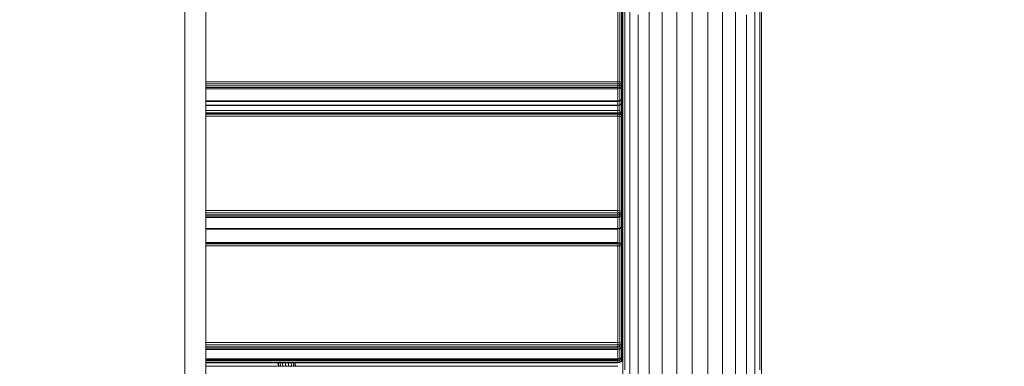
# Model space of a CAD drawing. Units: millimetres. Extents: x -1913 to 18311, y -3106 to 14719.
# Drawn here: x 10264 to 11208, y 693 to 1025 of the extents above; entities that cross this region are included whole.
import ezdxf

# ---------------------------------------------------------------- set-up
doc = ezdxf.new("R2010")
doc.units = ezdxf.units.MM
doc.layers.add('размер', color=92, linetype='Continuous', lineweight=15)
doc.styles.get("Standard").update_dxf_attribs({"font": 'txt.shx'})
doc.dimstyles.new('Размер М1.1', dxfattribs={"dimtxt": 300, "dimasz": 200, "dimexe": 1, "dimexo": 1, "dimgap": 50, "dimtad": 1, "dimdec": 0, "dimzin": 0, "dimtxsty": 'Standard', "dimcen": 2.5, "dimazin": 0, "dimtfac": 1, "dimtmove": 0, "dimatfit": 3, "dimfxl": 1, "dimtzin": 0, "dimarcsym": 0})

# ---------------------------------------------------------------- blocks, each defined once
blk = doc.blocks.new('*D8')
at = {"layer": 'Defpoints', "color": 0, "transparency": 16777216}
for p in [(16311.42, 6275.69), (16311.42, 1712.97), (2354.24, -327.03)]:
    blk.add_point(p, dxfattribs=at)
at = {"layer": 'размер', "color": 0, "lineweight": -2, "transparency": 16777216}
for p, q in [((2354.24, -326.03), (2354.24, 6276.69)), ((2554.24, 6275.69), (16111.42, 6275.69)), ((16311.42, 1713.97), (16311.42, 6276.69))]:
    blk.add_line(p, q, dxfattribs=at)
at = {"layer": 'размер', "color": 0, "transparency": 16777216}
for points in [[(2554.24, 6309.02), (2554.24, 6242.36), (2354.24, 6275.69)], [(16111.42, 6309.02), (16111.42, 6242.36), (16311.42, 6275.69)]]:
    blk.add_solid(points, dxfattribs=at)
at = {"layer": 'размер', "color": 0, "transparency": 16777216, "insert": (9332.83, 6475.69), "char_height": 300, "attachment_point": 5}
blk.add_mtext('13900', dxfattribs=at)
blk = doc.blocks.new('*D12')
at = {"layer": 'Defpoints', "color": 0, "transparency": 16777216}
for p in [(18311.42, 7764.32), (18311.42, 2469.86), (354.24, 429.86)]:
    blk.add_point(p, dxfattribs=at)
at = {"layer": 'размер', "color": 0, "lineweight": -2, "transparency": 16777216}
for p, q in [((354.24, 430.86), (354.24, 7765.32)), ((554.24, 7764.32), (18111.42, 7764.32)), ((18311.42, 2470.86), (18311.42, 7765.32))]:
    blk.add_line(p, q, dxfattribs=at)
at = {"layer": 'размер', "color": 0, "transparency": 16777216}
for points in [[(554.24, 7797.65), (554.24, 7730.99), (354.24, 7764.32)], [(18111.42, 7797.65), (18111.42, 7730.99), (18311.42, 7764.32)]]:
    blk.add_solid(points, dxfattribs=at)
at = {"layer": 'размер', "color": 0, "transparency": 16777216, "insert": (9332.83, 7964.32), "char_height": 300, "attachment_point": 5}
blk.add_mtext('17900', dxfattribs=at)

msp = doc.modelspace()

# ---------------------------------------------------------------- linework, layer by layer
at = {"color": 0, "linetype": 'Continuous', "lineweight": 0}
for p, q in [((10842.16, 1077.95), (10842.16, 1011.01)), ((10843.83, 1079.61), (10843.83, 1017.85)), ((10848.75, 1081.18), (10848.75, 1024.35)), ((10968.57, 1081.18), (10968.57, 1024.35)), ((10973.49, 1079.61), (10973.49, 1017.85)), ((10975.16, 1077.95), (10975.16, 1011.01)), ((10422.16, 1021.44), (10422.16, 1056.87)), ((10442.16, 1021.44), (10442.16, 1056.87)), ((10837.16, 1054.5), (10837.16, 965.92)), ((10839.35, 1054.36), (10839.35, 965.77)), ((10840.91, 965.34), (10840.91, 1053.92)), ((10841.85, 964.61), (10841.85, 1053.2)), ((10842.16, 963.6), (10842.16, 1052.18)), ((10879.81, 1038.72), (10879.81, 970.86)), ((10893.86, 1040.99), (10893.86, 973.02)), ((10908.66, 1041.76), (10908.66, 973.75)), ((10923.46, 1040.99), (10923.46, 973.02)), ((10937.51, 1038.72), (10937.51, 970.86)), ((10856.67, 1030.18), (10856.67, 962.77)), ((10867.2, 1035.05), (10867.2, 967.39)), ((10950.12, 1035.05), (10950.12, 967.39)), ((10960.65, 1030.18), (10960.65, 962.77)), ((10422.16, 984.8), (10422.16, 1021.44)), ((10422.16, 991.97), (10422.16, 1021.44)), ((10442.16, 984.8), (10442.16, 1021.44)), ((10848.75, 1024.35), (10848.75, 957.23)), ((10968.57, 1024.35), (10968.57, 957.23)), ((10842.16, 1011.01), (10842.16, 944.57)), ((10843.83, 1017.85), (10843.83, 951.06)), ((10973.49, 1017.85), (10973.49, 951.06)), ((10975.16, 1011.01), (10975.16, 944.57)), ((10842.16, 996.86), (10842.16, 996.85)), ((10842.16, 996.86), (10842.16, 996.86)), ((10842.16, 992), (10842.16, 991.99)), ((10422.16, 946.94), (10422.16, 984.8)), ((10442.16, 946.94), (10442.16, 984.8)), ((10442.16, 920.08), (10442.16, 984.8)), ((10893.86, 973.02), (10893.86, 905.53)), ((10908.66, 973.75), (10908.66, 906.22)), ((10923.46, 973.02), (10923.46, 905.53)), ((10442.16, 965.92), (10837.16, 965.92)), ((10442.16, 963.83), (10837.16, 963.83)), ((10837.16, 965.92), (10837.16, 963.83)), ((10837.16, 965.92), (10839.35, 965.77)), ((10837.16, 962.02), (10837.16, 963.83)), ((10837.16, 963.83), (10839.19, 963.83)), ((10838.88, 962.08), (10839.19, 963.83)), ((10839.35, 965.77), (10839.19, 963.83)), ((10840.75, 963.74), (10839.19, 963.83)), ((10840.91, 965.34), (10839.35, 965.77)), ((10840.28, 962.28), (10840.75, 963.74)), ((10840.91, 965.34), (10840.75, 963.74)), ((10840.75, 963.74), (10841.53, 962.74)), ((10840.91, 965.34), (10841.85, 964.61)), ((10841.85, 964.61), (10841.53, 962.74)), ((10842.16, 963.6), (10841.85, 964.61)), ((10842.16, 963.6), (10841.85, 961.66)), ((10842.16, 963.6), (10842.16, 952)), ((10867.2, 967.39), (10867.2, 900.2)), ((10879.81, 970.86), (10879.81, 903.49)), ((10937.51, 970.86), (10937.51, 903.49)), ((10950.12, 967.39), (10950.12, 900.2)), ((10442.16, 962.02), (10837.16, 962.02)), ((10442.16, 960.46), (10837.16, 960.46)), ((10442.16, 959.17), (10837.16, 959.17)), ((10837.16, 962.02), (10838.88, 962.08)), ((10837.16, 962.02), (10837.16, 960.46)), ((10837.16, 960.46), (10839.19, 960.66)), ((10837.16, 959.17), (10837.16, 960.46)), ((10837.16, 959.17), (10839.35, 959.45)), ((10837.16, 959.17), (10837.16, 947.57)), ((10840.28, 962.28), (10838.88, 962.08)), ((10838.88, 962.08), (10839.19, 960.66)), ((10840.75, 961.21), (10839.19, 960.66)), ((10839.35, 959.45), (10839.19, 960.66)), ((10840.91, 960.28), (10839.35, 959.45)), ((10839.35, 959.45), (10839.35, 947.85)), ((10840.28, 962.28), (10840.75, 961.21)), ((10840.75, 961.21), (10841.53, 962.74)), ((10840.91, 960.28), (10840.75, 961.21)), ((10840.91, 960.28), (10841.85, 961.66)), ((10840.91, 960.28), (10840.91, 948.68)), ((10841.85, 961.66), (10841.53, 962.74)), ((10841.85, 961.66), (10841.85, 950.06)), ((10848.75, 957.23), (10848.75, 890.61)), ((10856.67, 962.77), (10856.67, 895.84)), ((10960.65, 962.77), (10960.65, 895.84)), ((10968.57, 957.23), (10968.57, 890.61)), ((10422.16, 907.86), (10422.16, 946.94)), ((10442.16, 947.57), (10837.16, 947.57)), ((10442.16, 907.86), (10442.16, 946.94)), ((10442.16, 946.83), (10837.16, 946.83)), ((10837.16, 947.57), (10839.35, 947.85)), ((10837.16, 947.57), (10837.16, 946.83)), ((10837.16, 946.83), (10839.19, 947.18)), ((10837.16, 943.41), (10837.16, 946.83)), ((10840.75, 948.02), (10839.19, 947.18)), ((10839.35, 947.85), (10839.19, 947.18)), ((10840.75, 944.12), (10839.19, 943.28)), ((10840.91, 948.68), (10839.35, 947.85)), ((10839.35, 943.7), (10839.35, 947.27)), ((10840.91, 944.58), (10839.35, 943.7)), ((10840.75, 948.02), (10841.53, 949.26)), ((10840.91, 948.68), (10840.75, 948.02)), ((10840.75, 944.12), (10841.53, 945.47)), ((10840.91, 944.58), (10840.75, 944.12)), ((10840.91, 948.68), (10841.85, 950.06)), ((10840.91, 948.27), (10840.91, 944.58)), ((10840.91, 944.58), (10841.85, 946.04)), ((10840.91, 944.39), (10840.91, 937.5)), ((10841.85, 950.06), (10841.53, 949.26)), ((10841.85, 946.04), (10841.53, 945.47)), ((10842.16, 952), (10841.85, 950.06)), ((10841.85, 950.06), (10841.85, 946.04)), ((10842.16, 948.09), (10841.85, 946.04)), ((10841.85, 946.04), (10841.85, 936.71)), ((10842.16, 952), (10842.16, 948.09)), ((10842.16, 950.66), (10842.16, 950.67)), ((10842.16, 950.66), (10842.16, 950.66)), ((10842.16, 948.09), (10842.16, 935.61)), ((10842.16, 944.57), (10842.16, 878.65)), ((10843.83, 951.06), (10843.83, 884.78)), ((10973.49, 951.06), (10973.49, 884.78)), ((10975.16, 944.57), (10975.16, 878.65)), ((10442.16, 943.41), (10837.16, 943.41)), ((10442.16, 942.93), (10837.16, 942.93)), ((10442.16, 938.13), (10837.16, 938.13)), ((10442.16, 936.09), (10837.16, 936.09)), ((10442.16, 936.03), (10837.16, 936.03)), ((10442.16, 935.83), (10837.16, 935.83)), ((10442.16, 934.8), (10837.16, 934.8)), ((10837.16, 943.41), (10839.35, 943.7)), ((10837.16, 943.41), (10837.16, 942.93)), ((10837.16, 942.93), (10839.19, 943.28)), ((10837.16, 938.13), (10837.16, 942.93)), ((10837.16, 938.13), (10839.35, 937.98)), ((10837.16, 938.13), (10837.16, 936.09)), ((10837.16, 936.03), (10837.16, 936.09)), ((10837.16, 936.09), (10839.19, 936.07)), ((10837.16, 935.83), (10837.16, 936.03)), ((10837.16, 936.03), (10839.19, 935.68)), ((10837.16, 935.83), (10837.16, 934.8)), ((10837.16, 935.83), (10838.88, 935.62)), ((10837.16, 932.95), (10837.16, 934.8)), ((10837.16, 934.8), (10839.19, 934.53)), ((10838.88, 935.62), (10839.19, 935.68)), ((10840.28, 935), (10838.88, 935.62)), ((10838.88, 935.62), (10839.19, 934.53)), ((10839.12, 935.69), (10839.19, 936.07)), ((10839.35, 943.7), (10839.19, 943.28)), ((10839.35, 937.98), (10839.19, 936.07)), ((10840.75, 935.94), (10839.19, 936.07)), ((10840.75, 934.84), (10839.19, 935.68)), ((10839.35, 937.98), (10839.35, 943.36)), ((10840.91, 937.5), (10839.35, 937.98)), ((10840.28, 935), (10840.75, 934.84)), ((10840.28, 935), (10840.75, 933.92)), ((10840.45, 935), (10840.75, 935.94)), ((10840.91, 937.5), (10840.75, 935.94)), ((10840.75, 935.94), (10841.53, 934.88)), ((10840.75, 934.84), (10841.53, 933.55)), ((10840.91, 937.5), (10841.85, 936.71)), ((10841.16, 934.16), (10841.53, 934.88)), ((10841.85, 936.71), (10841.53, 934.88)), ((10841.85, 933.72), (10841.53, 934.88)), ((10842.16, 935.61), (10841.85, 936.71)), ((10842.16, 935.61), (10841.85, 933.72)), ((10842.16, 935.61), (10842.16, 930.85)), ((10442.16, 932.95), (10837.16, 932.95)), ((10837.16, 932.95), (10839.35, 932.82)), ((10837.16, 932.95), (10837.16, 842.15)), ((10840.75, 933.92), (10839.19, 934.53)), ((10839.35, 932.82), (10839.19, 934.53)), ((10840.91, 932.43), (10839.35, 932.82)), ((10839.35, 932.82), (10839.35, 842.02)), ((10840.91, 932.43), (10840.75, 933.92)), ((10840.75, 933.92), (10841.53, 933.55)), ((10840.91, 841.62), (10840.91, 932.43)), ((10840.91, 932.43), (10841.85, 931.77)), ((10841.85, 931.77), (10841.53, 933.55)), ((10841.85, 932.84), (10841.53, 933.55)), ((10841.61, 933.38), (10841.85, 933.72)), ((10841.85, 933.72), (10841.85, 932.84)), ((10842.16, 930.85), (10841.85, 932.84)), ((10841.85, 840.97), (10841.85, 931.77)), ((10842.16, 930.85), (10841.85, 931.77)), ((10842.16, 840.05), (10842.16, 930.85)), ((10422.16, 867.54), (10422.16, 907.86)), ((10442.16, 867.54), (10442.16, 907.86)), ((10867.2, 900.2), (10867.2, 833.51)), ((10879.81, 903.49), (10879.81, 836.59)), ((10893.86, 905.53), (10893.86, 838.5)), ((10908.66, 906.22), (10908.66, 839.15)), ((10923.46, 905.53), (10923.46, 838.5)), ((10937.51, 903.49), (10937.51, 836.59)), ((10950.12, 900.2), (10950.12, 833.51)), ((10848.75, 890.61), (10848.75, 824.5)), ((10856.67, 895.84), (10856.67, 829.41)), ((10960.65, 895.84), (10960.65, 829.41)), ((10968.57, 890.61), (10968.57, 824.5)), ((10842.16, 878.65), (10842.16, 813.27)), ((10843.83, 884.78), (10843.83, 819.03)), ((10973.49, 884.78), (10973.49, 819.03)), ((10975.16, 878.65), (10975.16, 813.27)), ((10422.16, 825.97), (10422.16, 867.54)), ((10442.16, 825.97), (10442.16, 867.54)), ((10842.16, 851.07), (10842.16, 851.07)), ((10842.16, 851.07), (10842.16, 851.07)), ((10442.16, 842.15), (10837.16, 842.15)), ((10837.16, 842.15), (10837.16, 840.03)), ((10837.16, 842.15), (10839.35, 842.02)), ((10839.35, 842.02), (10839.19, 840.04)), ((10840.91, 841.62), (10839.35, 842.02)), ((10840.91, 841.62), (10840.75, 840)), ((10840.91, 841.62), (10841.85, 840.97)), ((10841.85, 840.97), (10841.53, 839.06)), ((10842.16, 840.05), (10841.85, 840.97)), ((10842.16, 848.8), (10842.16, 845.75)), ((10842.16, 848.8), (10842.16, 848.79)), ((10842.16, 845.75), (10842.16, 842.2)), ((10842.16, 845.75), (10842.16, 845.75)), ((10842.16, 842.2), (10842.16, 839.66)), ((10842.16, 842.2), (10842.16, 842.2)), ((10442.16, 840.03), (10837.16, 840.03)), ((10442.16, 838.22), (10837.16, 838.22)), ((10442.16, 836.71), (10837.16, 836.71)), ((10442.16, 835.51), (10837.16, 835.51)), ((10837.16, 840.03), (10839.19, 840.04)), ((10837.16, 838.22), (10837.16, 840.03)), ((10837.16, 838.22), (10838.88, 838.3)), ((10837.16, 838.22), (10837.16, 836.71)), ((10837.16, 836.71), (10839.19, 836.93)), ((10837.16, 835.51), (10837.16, 836.71)), ((10837.16, 835.51), (10839.35, 835.8)), ((10837.16, 835.51), (10837.16, 825.04)), ((10838.88, 838.3), (10839.19, 840.04)), ((10840.28, 838.52), (10838.88, 838.3)), ((10838.88, 838.3), (10839.19, 836.93)), ((10840.75, 840), (10839.19, 840.04)), ((10840.75, 837.51), (10839.19, 836.93)), ((10839.35, 835.8), (10839.19, 836.93)), ((10840.91, 836.65), (10839.35, 835.8)), ((10839.35, 835.8), (10839.35, 825.32)), ((10840.28, 838.52), (10840.75, 840)), ((10840.28, 838.52), (10840.75, 837.51)), ((10840.75, 840), (10841.53, 839.06)), ((10840.75, 837.51), (10841.53, 839.06)), ((10840.91, 836.65), (10840.75, 837.51)), ((10840.91, 836.65), (10841.85, 838.07)), ((10840.91, 836.65), (10840.91, 826.17)), ((10841.85, 838.07), (10841.53, 839.06)), ((10842.16, 840.05), (10841.85, 838.07)), ((10841.85, 838.07), (10841.85, 827.59)), ((10842.16, 840.05), (10842.16, 829.58)), ((10842.16, 839.66), (10842.16, 838.34)), ((10842.16, 839.66), (10842.16, 839.66)), ((10842.16, 838.34), (10842.16, 838.34)), ((10867.2, 833.51), (10867.2, 767.32)), ((10879.81, 836.59), (10879.81, 770.2)), ((10893.86, 838.5), (10893.86, 771.98)), ((10908.66, 839.15), (10908.66, 772.59)), ((10923.46, 838.5), (10923.46, 771.98)), ((10937.51, 836.59), (10937.51, 770.2)), ((10950.12, 833.51), (10950.12, 767.32)), ((10422.16, 783.15), (10422.16, 825.97)), ((10442.16, 802.98), (10442.16, 825.97)), ((10442.16, 783.15), (10442.16, 825.97)), ((10442.16, 825.04), (10837.16, 825.04)), ((10442.16, 824.41), (10837.16, 824.41)), ((10837.16, 825.04), (10839.35, 825.32)), ((10837.16, 825.04), (10837.16, 824.41)), ((10837.16, 824.41), (10839.19, 824.76)), ((10837.16, 811.68), (10837.16, 824.41)), ((10840.75, 825.6), (10839.19, 824.76)), ((10839.35, 825.32), (10839.19, 824.76)), ((10840.91, 826.17), (10839.35, 825.32)), ((10839.35, 811.25), (10839.35, 824.84)), ((10840.75, 825.6), (10841.53, 826.88)), ((10840.91, 826.17), (10840.75, 825.6)), ((10840.91, 826.17), (10841.85, 827.59)), ((10840.91, 825.85), (10840.91, 810.23)), ((10841.85, 827.59), (10841.53, 826.88)), ((10842.16, 829.58), (10841.85, 827.59)), ((10841.85, 827.59), (10841.85, 808.55)), ((10842.16, 829.58), (10842.16, 806.52)), ((10848.75, 824.5), (10848.75, 758.92)), ((10856.67, 829.41), (10856.67, 763.5)), ((10960.65, 829.41), (10960.65, 763.5)), ((10968.57, 824.5), (10968.57, 758.92)), ((10842.16, 813.27), (10842.16, 748.45)), ((10843.83, 819.03), (10843.83, 753.82)), ((10973.49, 819.03), (10973.49, 753.82)), ((10975.16, 813.27), (10975.16, 748.45)), ((10442.16, 811.68), (10837.16, 811.68)), ((10442.16, 811.39), (10837.16, 811.39)), ((10442.16, 810.29), (10837.16, 810.29)), ((10442.16, 808.38), (10837.16, 808.38)), ((10442.16, 761.5), (10442.16, 802.98)), ((10837.16, 811.39), (10837.16, 811.68)), ((10837.16, 811.68), (10839.19, 811.34)), ((10837.16, 811.39), (10837.16, 810.29)), ((10837.16, 811.39), (10838.88, 811.19)), ((10837.16, 808.38), (10837.16, 810.29)), ((10837.16, 810.29), (10839.19, 810.03)), ((10837.16, 808.38), (10839.35, 808.26)), ((10837.16, 808.38), (10837.16, 715.51)), ((10838.88, 811.19), (10839.19, 811.34)), ((10840.28, 810.58), (10838.88, 811.19)), ((10838.88, 811.19), (10839.19, 810.03)), ((10840.75, 810.49), (10839.19, 811.34)), ((10840.75, 809.45), (10839.19, 810.03)), ((10839.35, 808.26), (10839.19, 810.03)), ((10840.91, 807.91), (10839.35, 808.26)), ((10839.35, 808.26), (10839.35, 715.4)), ((10840.28, 810.58), (10840.75, 810.49)), ((10840.28, 810.58), (10840.75, 809.45)), ((10840.75, 810.49), (10841.53, 809.16)), ((10840.91, 807.91), (10840.75, 809.45)), ((10840.75, 809.45), (10841.53, 809.16)), ((10840.91, 715.05), (10840.91, 807.91)), ((10840.91, 807.91), (10841.85, 807.33)), ((10841.85, 807.33), (10841.53, 809.16)), ((10841.85, 808.55), (10841.53, 809.16)), ((10842.16, 806.52), (10841.85, 808.55)), ((10841.85, 714.47), (10841.85, 807.33)), ((10842.16, 806.52), (10841.85, 807.33)), ((10842.16, 713.66), (10842.16, 806.52)), ((10842.16, 804.44), (10842.16, 804.45)), ((10842.16, 803.85), (10842.16, 803.86)), ((10842.16, 803.85), (10842.16, 803.85)), ((10422.16, 739.05), (10422.16, 783.15)), ((10442.16, 739.05), (10442.16, 783.15)), ((10867.2, 767.32), (10867.2, 701.67)), ((10879.81, 770.2), (10879.81, 704.34)), ((10893.86, 771.98), (10893.86, 705.99)), ((10908.66, 772.59), (10908.66, 706.55)), ((10923.46, 771.98), (10923.46, 705.99)), ((10937.51, 770.2), (10937.51, 704.34)), ((10950.12, 767.32), (10950.12, 701.67)), ((10848.75, 758.92), (10848.75, 693.9)), ((10856.67, 763.5), (10856.67, 698.14)), ((10960.65, 763.5), (10960.65, 698.14)), ((10968.57, 758.92), (10968.57, 693.9)), ((10842.16, 748.45), (10842.16, 684.2)), ((10843.83, 753.82), (10843.83, 689.18)), ((10973.49, 753.82), (10973.49, 689.18)), ((10975.16, 748.45), (10975.16, 684.2)), ((10422.16, 693.68), (10422.16, 739.05)), ((10442.16, 693.68), (10442.16, 739.05)), ((10442.16, 715.51), (10837.16, 715.51)), ((10442.16, 713.37), (10837.16, 713.37)), ((10442.16, 711.57), (10837.16, 711.57)), ((10442.16, 710.12), (10837.16, 710.12)), ((10442.16, 709.01), (10837.16, 709.01)), ((10837.16, 715.51), (10837.16, 713.37)), ((10837.16, 715.51), (10839.35, 715.4)), ((10837.16, 713.37), (10839.19, 713.4)), ((10837.16, 711.57), (10837.16, 713.37)), ((10837.16, 711.57), (10838.88, 711.65)), ((10837.16, 711.57), (10837.16, 710.12)), ((10837.16, 710.12), (10839.19, 710.35)), ((10837.16, 709.01), (10837.16, 710.12)), ((10837.16, 709.01), (10839.35, 709.31)), ((10837.16, 709.01), (10837.16, 699.74)), ((10838.88, 711.65), (10839.19, 713.4)), ((10840.28, 711.92), (10838.88, 711.65)), ((10838.88, 711.65), (10839.19, 710.35)), ((10839.35, 715.4), (10839.19, 713.4)), ((10840.75, 713.4), (10839.19, 713.4)), ((10840.75, 710.96), (10839.19, 710.35)), ((10839.35, 709.31), (10839.19, 710.35)), ((10840.91, 715.05), (10839.35, 715.4)), ((10840.91, 710.18), (10839.35, 709.31)), ((10839.35, 709.31), (10839.35, 700.03)), ((10840.28, 711.92), (10840.75, 713.4)), ((10840.28, 711.92), (10840.75, 710.96)), ((10840.91, 715.05), (10840.75, 713.4)), ((10840.75, 713.4), (10841.53, 712.53)), ((10840.75, 710.96), (10841.53, 712.53)), ((10840.91, 710.18), (10840.75, 710.96)), ((10840.91, 715.05), (10841.85, 714.47)), ((10840.91, 710.18), (10841.85, 711.63)), ((10840.91, 710.18), (10840.91, 700.9)), ((10841.85, 714.47), (10841.53, 712.53)), ((10841.85, 711.63), (10841.53, 712.53)), ((10842.16, 713.66), (10841.85, 714.47)), ((10842.16, 713.66), (10841.85, 711.63)), ((10841.85, 711.63), (10841.85, 702.35)), ((10842.16, 713.66), (10842.16, 704.38)), ((10442.16, 699.74), (10837.16, 699.74)), ((10442.16, 699.22), (10837.16, 699.22)), ((10837.16, 699.74), (10839.35, 700.03)), ((10837.16, 699.74), (10837.16, 699.22)), ((10837.16, 699.22), (10839.19, 699.57)), ((10837.16, 698.28), (10837.16, 699.22)), ((10840.75, 700.41), (10839.19, 699.57)), ((10839.35, 700.03), (10839.19, 699.57)), ((10840.91, 700.9), (10839.35, 700.03)), ((10839.35, 698.47), (10839.35, 699.65)), ((10840.91, 699.03), (10839.35, 698.47)), ((10840.75, 700.41), (10841.53, 701.74)), ((10840.91, 700.9), (10840.75, 700.41)), ((10840.91, 699.03), (10840.75, 697.75)), ((10840.91, 700.9), (10841.85, 702.35)), ((10840.91, 700.67), (10840.91, 699.03)), ((10840.91, 699.03), (10841.85, 699.97)), ((10841.85, 702.35), (10841.53, 701.74)), ((10841.85, 699.97), (10841.53, 698.43)), ((10841.85, 699.52), (10841.53, 698.43)), ((10842.16, 704.38), (10841.85, 702.35)), ((10841.85, 702.35), (10841.85, 699.97)), ((10842.16, 701.28), (10841.85, 699.52)), ((10842.16, 701.28), (10841.85, 699.97)), ((10842.16, 704.38), (10842.16, 701.28)), ((10842.16, 703.88), (10842.16, 703.87)), ((10842.16, 703.88), (10842.16, 703.88)), ((10867.2, 701.67), (10867.2, 636.57)), ((10879.81, 704.34), (10879.81, 639.02)), ((10893.86, 705.99), (10893.86, 640.53)), ((10908.66, 706.55), (10908.66, 641.04)), ((10923.46, 705.99), (10923.46, 640.53)), ((10937.51, 704.34), (10937.51, 639.02)), ((10950.12, 701.67), (10950.12, 636.57)), ((10422.16, 647.02), (10422.16, 693.68)), ((10442.16, 698.28), (10837.16, 698.28)), ((10442.16, 696.72), (10837.16, 696.72)), ((10442.16, 696.03), (10837.16, 696.03)), ((10442.16, 647.02), (10442.16, 693.68)), ((10442.16, 692.7), (10837.16, 692.7)), ((10511.18, 696.03), (10512.02, 692.7)), ((10511.76, 696.03), (10512.59, 692.7)), ((10513.26, 696.03), (10514.09, 692.7)), ((10515.5, 696.03), (10516.34, 692.7)), ((10518.22, 696.03), (10519.05, 692.7)), ((10521.08, 696.03), (10521.92, 692.7)), ((10523.75, 696.03), (10524.58, 692.7)), ((10525.89, 696.03), (10526.72, 692.7)), ((10527.25, 696.03), (10528.09, 692.7)), ((10527.67, 696.03), (10528.5, 692.7)), ((10837.16, 698.28), (10839.35, 698.47)), ((10837.16, 698.28), (10837.16, 696.72)), ((10837.16, 696.72), (10839.19, 697.03)), ((10837.16, 696.03), (10837.16, 696.72)), ((10837.16, 696.03), (10838.88, 696.25)), ((10838.88, 696.25), (10839.19, 697.03)), ((10840.28, 696.9), (10838.88, 696.25)), ((10839.35, 698.47), (10839.19, 697.03)), ((10840.75, 697.75), (10839.19, 697.03)), ((10840.28, 696.9), (10840.75, 697.75)), ((10840.28, 696.9), (10840.75, 697.37)), ((10840.75, 697.37), (10841.53, 698.43)), ((10840.75, 697.75), (10841.53, 698.43)), ((10848.75, 693.9), (10848.75, 629.44)), ((10856.67, 698.14), (10856.67, 633.33)), ((10960.65, 698.14), (10960.65, 633.33)), ((10968.57, 693.9), (10968.57, 629.44))]:
    msp.add_line(p, q, dxfattribs=at)

# ---------------------------------------------------------------- dimensions: what is measured, and where the dimension line sits
at = {"layer": 'размер'}
for base, p1, p2, text, picture, middle in [((18311.42, 7764.32), (354.24, 429.86), (18311.42, 2469.86), '17900', '*D12', (9332.83, 7964.32)), ((16311.42, 6275.69), (2354.24, -327.03), (16311.42, 1712.97), '13900', '*D8', (9332.83, 6475.69))]:
    dim = msp.add_linear_dim(base=base, p1=p1, p2=p2, text=text, dimstyle='Размер М1.1', dxfattribs=at)
    dim.commit()
    dim.dimension.update_dxf_attribs({"geometry": picture, "text_midpoint": middle})

doc.saveas('drawing.dxf')
